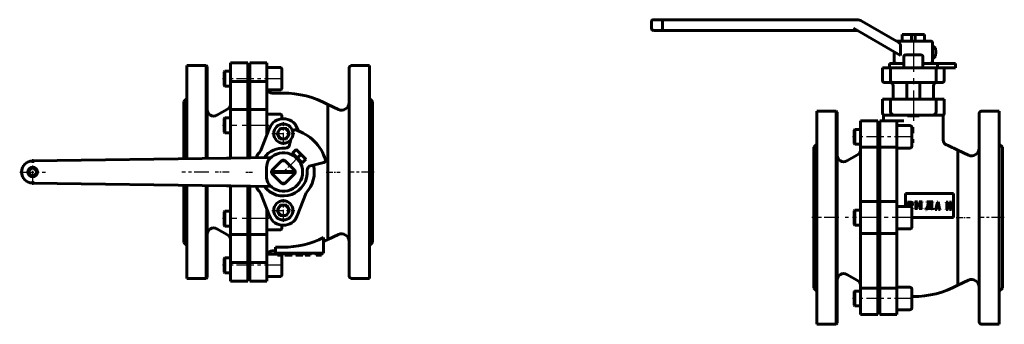
# Model space of a CAD drawing. Units: millimetres. Extents: x 1093 to 3718, y -143 to 143.
# Drawn here: x 1093 to 2016, y -143 to 143 of the extents above; entities that cross this region are included whole.
import ezdxf

# ---------------------------------------------------------------- set-up
doc = ezdxf.new("R2010")
doc.units = ezdxf.units.MM
for name, pattern in [('CENTER_per1_scale0.059055', [3, 1.875, -0.375, 0.375, -0.375]), ('CENTER_per1_scale0.196574', [9.985948, 6.241217, -1.248243, 1.248243, -1.248243]), ('CENTER_per1_scale0.196850', [10, 6.25, -1.25, 1.25, -1.25]), ('CENTER_per1_scale0.318898', [16.2, 10.125, -2.025, 2.025, -2.025]), ('CENTER_per1_scale0.354331', [18, 11.25, -2.25, 2.25, -2.25]), ('CENTER_per1_scale0.374016', [19, 11.875, -2.375, 2.375, -2.375]), ('CENTER_per1_scale0.413386', [21, 13.125, -2.625, 2.625, -2.625]), ('CENTER_per1_scale0.433071', [22, 13.75, -2.75, 2.75, -2.75]), ('CENTER_per1_scale0.787402', [40, 25, -5, 5, -5]), ('CENTER_per2_scale0.514272', [26.125, 16.328125, -3.265625, 3.265625, -3.265625]), ('CENTER_per2_scale0.583169', [29.625, 18.515625, -3.703125, 3.703125, -3.703125]), ('CENTER_per2_scale0.904024', [45.924429, 28.702768, -5.740554, 5.740554, -5.740554])]:
    doc.linetypes.add(name, pattern=pattern)

# ---------------------------------------------------------------- blocks, each defined once
blk = doc.blocks.new('Проекция_1')
at = {"color": 0, "linetype": 'Continuous', "lineweight": 60}
for p, q in [((31.55, 102.5), (31.55, 84.73)), ((47.55, 102.5), (31.55, 102.5)), ((47.55, 102.5), (47.55, 84.73)), ((49.55, 102.51), (49.55, 84.73)), ((65.55, 102.51), (49.55, 102.51)), ((65.55, 102.51), (65.55, 84.73)), ((-9.45, 12.44), (-9.45, 100)), ((8.55, 100), (-9.45, 100)), ((8.55, 12.69), (8.55, 100)), ((9.55, 99), (8.55, 100)), ((9.55, 99), (9.55, 12.7)), ((26.15, 94.5), (25.55, 93.9)), ((25.55, 81.1), (25.55, 93.9)), ((26.15, 94.5), (26.15, 80.5)), ((31.55, 94.5), (26.15, 94.5)), ((49.55, 94.5), (47.55, 94.5)), ((77.8, 98), (65.55, 98)), ((79.55, 96.25), (79.55, 84.84)), ((142.55, -97), (142.55, 97)), ((161.55, 100), (145.55, 100)), ((161.55, 100), (161.55, -100)), ((31.55, 58.75), (31.55, 84.73)), ((31.55, 84.73), (47.55, 84.73)), ((47.55, 58.75), (47.55, 84.73)), ((49.55, 58.75), (49.55, 84.73)), ((49.55, 84.73), (65.55, 84.73)), ((65.55, 58.75), (65.55, 84.73)), ((79.55, 84.84), (79.55, 78.75)), ((25.55, 81.1), (26.15, 80.5)), ((26.15, 80.5), (31.55, 80.5)), ((47.55, 80.5), (49.55, 80.5)), ((49.55, 75), (47.55, 75)), ((65.97, 77), (77.8, 77)), ((80.55, 74), (70.55, 74)), ((-9.45, 69), (-12.45, 66)), ((-12.45, 12.4), (-12.45, 66)), ((164.55, 66), (161.55, 69)), ((164.55, 66), (164.55, -66)), ((28.55, 58.97), (18.55, 53.2)), ((31.55, 43.75), (31.55, 58.75)), ((47.55, 58.75), (31.55, 58.75)), ((47.55, 43.75), (47.55, 58.75)), ((49.55, 43.75), (49.55, 58.75)), ((65.55, 58.75), (49.55, 58.75)), ((65.55, 43.75), (65.55, 58.75)), ((132.59, 58.64), (122.61, 63.3)), ((122.61, 63.3), (122.61, -63.3)), ((26.15, 50.75), (25.55, 50.15)), ((25.55, 37.35), (25.55, 50.15)), ((31.55, 50.75), (26.15, 50.75)), ((26.15, 50.75), (26.15, 36.75)), ((49.55, 50.75), (47.55, 50.75)), ((77.8, 54.25), (65.55, 54.25)), ((79.55, 52.5), (79.55, 49.93)), ((25.55, 37.35), (26.15, 36.75)), ((31.55, 43.75), (31.55, 13)), ((47.55, 43.75), (47.55, 13.21)), ((49.55, 13.24), (49.55, 43.75)), ((67.9, 41.07), (59.55, 19.57)), ((67.9, 41.07), (59.55, 19.57)), ((65.55, 35.02), (65.55, 43.75)), ((75.19, 36.32), (78.34, 41.15)), ((78.34, 41.15), (84.11, 40.83)), ((84.11, 40.83), (86.71, 35.68)), ((94.99, 38.52), (94, 41.07)), ((94.99, 38.52), (94, 41.07)), ((26.15, 36.75), (31.55, 36.75)), ((47.55, 36.75), (49.55, 36.75)), ((77.79, 31.17), (75.19, 36.32)), ((83.56, 30.85), (77.79, 31.17)), ((86.71, 35.68), (83.56, 30.85)), ((87.96, 30.35), (86.84, 25.52)), ((89.6, 17.65), (92.78, 20.83)), ((93.03, 21.08), (92.78, 20.83)), ((93.03, 21.08), (95.28, 18.83)), ((99.78, 14.33), (95.28, 18.83)), ((-154.05, 10.5), (27.74, 12.94)), ((27.74, 12.94), (31.74, 13)), ((31.74, 13), (69.04, 13.5)), ((79.3, 10.37), (70.58, 1.65)), ((79.54, 10.61), (79.3, 10.37)), ((82.6, 10.37), (82.36, 10.61)), ((91.32, 1.65), (82.6, 10.37)), ((89.6, 17.65), (89.57, 17.62)), ((89.57, 17.62), (89.57, 16.84)), ((89.57, 16.84), (97.79, 8.62)), ((91.36, 15.89), (89.6, 17.65)), ((90.85, 15.56), (90.53, 15.24)), ((92.34, 14.91), (91.36, 15.89)), ((94.1, 13.15), (92.34, 14.91)), ((94.1, 13.15), (97.28, 16.33)), ((95.86, 11.39), (94.1, 13.15)), ((96.84, 10.41), (95.86, 11.39)), ((96.19, 9.58), (96.51, 9.9)), ((98.6, 8.65), (96.84, 10.41)), ((98.6, 8.65), (101.78, 11.83)), ((102.03, 12.08), (99.78, 14.33)), ((101.78, 11.83), (102.03, 12.08)), ((65.09, 2.11), (65.09, -2.11)), ((70.58, 1.65), (70.34, 1.41)), ((91.44, 0.5), (70.46, 0.5)), ((91.56, 1.41), (91.32, 1.65)), ((97.79, 8.62), (98.57, 8.62)), ((106.47, 5.89), (118.9, 8.76)), ((70.34, -1.41), (70.58, -1.65)), ((70.46, -0.5), (91.44, -0.5)), ((70.58, -1.65), (79.3, -10.37)), ((82.6, -10.37), (91.32, -1.65)), ((91.32, -1.65), (91.56, -1.41)), ((27.74, -12.94), (-154.05, -10.5)), ((-12.45, -66), (-12.45, -12.4)), ((-9.45, -100), (-9.45, -12.44)), ((8.55, -100), (8.55, -12.69)), ((9.55, -12.7), (9.55, -99)), ((31.74, -13), (27.74, -12.94)), ((31.55, -13), (31.55, -43.75)), ((69.04, -13.5), (31.74, -13)), ((47.55, -13.21), (47.55, -43.75)), ((49.55, -43.75), (49.55, -13.24)), ((79.3, -10.37), (79.54, -10.61)), ((82.36, -10.61), (82.6, -10.37)), ((59.55, -19.57), (67.9, -41.07)), ((59.55, -19.57), (67.9, -41.07)), ((94, -41.07), (102.35, -19.57)), ((94, -41.07), (102.35, -19.57)), ((26.15, -36.75), (25.55, -37.35)), ((31.55, -36.75), (26.15, -36.75)), ((26.15, -36.75), (26.15, -39.04)), ((49.55, -36.75), (47.55, -36.75)), ((65.55, -43.75), (65.55, -35.02)), ((75.19, -35.68), (78.34, -30.85)), ((77.79, -40.83), (75.19, -35.68)), ((78.34, -30.85), (84.11, -31.17)), ((86.71, -36.32), (83.56, -41.15)), ((84.11, -31.17), (86.71, -36.32)), ((25.55, -39.44), (25.55, -37.35)), ((25.55, -50.15), (25.55, -39.44)), ((26.15, -39.04), (26.15, -50.75)), ((31.55, -43.75), (31.55, -58.75)), ((47.55, -43.75), (47.55, -58.75)), ((49.55, -43.75), (49.55, -58.75)), ((65.55, -43.75), (65.55, -58.75)), ((83.56, -41.15), (77.79, -40.83)), ((18.55, -53.2), (28.55, -58.97)), ((25.55, -50.15), (26.15, -50.75)), ((26.15, -50.75), (31.55, -50.75)), ((47.55, -50.75), (49.55, -50.75)), ((65.55, -54.25), (77.8, -54.25)), ((79.55, -49.93), (79.55, -52.5)), ((31.55, -58.75), (31.55, -84.73)), ((31.55, -58.75), (47.55, -58.75)), ((47.55, -58.75), (47.55, -84.73)), ((49.55, -58.75), (49.55, -84.73)), ((49.55, -58.75), (65.55, -58.75)), ((65.55, -58.75), (65.55, -84.73)), ((118.55, -76), (118.55, -61.38)), ((122.61, -63.3), (132.59, -58.64)), ((-12.45, -66), (-9.45, -69)), ((73.55, -76), (73.55, -70.5)), ((80.55, -70.5), (73.55, -70.5)), ((161.55, -69), (164.55, -66)), ((26.15, -80.5), (25.55, -81.1)), ((25.55, -89.45), (25.55, -81.1)), ((26.15, -80.5), (26.15, -89.63)), ((31.55, -80.5), (26.15, -80.5)), ((47.55, -75), (49.55, -75)), ((49.55, -80.5), (47.55, -80.5)), ((75.55, -77), (65.97, -77)), ((70.55, -74), (73.55, -74)), ((73.55, -76), (118.55, -76)), ((75.55, -78), (75.55, -76)), ((75.55, -78), (75.59, -78)), ((75.59, -78), (75.59, -76)), ((75.59, -78), (78, -78)), ((78, -78), (78, -76)), ((78, -78), (80.13, -78)), ((79.55, -78.75), (79.55, -96.25)), ((80.13, -78), (80.13, -76)), ((82.21, -78), (82.21, -76)), ((82.21, -78), (84.8, -78)), ((84.8, -78), (84.8, -76)), ((84.8, -78), (86.54, -78)), ((86.54, -78), (86.54, -76)), ((86.54, -78), (89.09, -78)), ((89.09, -78), (89.09, -76)), ((92.77, -78), (92.77, -76)), ((92.77, -78), (92.85, -78)), ((92.85, -78), (92.85, -76)), ((92.85, -78), (93.66, -78)), ((93.66, -78), (93.66, -76)), ((93.66, -78), (99.08, -78)), ((99.08, -78), (99.08, -76)), ((99.08, -78), (99.16, -78)), ((99.16, -78), (99.16, -76)), ((99.16, -78), (99.21, -78)), ((99.21, -78), (99.21, -76)), ((101.32, -78), (101.32, -76)), ((101.32, -78), (101.45, -78)), ((101.45, -78), (101.45, -76)), ((101.45, -78), (101.89, -78)), ((101.89, -78), (101.89, -76)), ((101.89, -78), (103.47, -78)), ((103.47, -78), (103.47, -76)), ((103.47, -78), (104.07, -78)), ((104.07, -78), (104.07, -76)), ((104.07, -78), (105.61, -78)), ((105.61, -78), (105.61, -76)), ((105.61, -78), (106.09, -78)), ((106.09, -78), (106.09, -76)), ((106.09, -78), (106.21, -78)), ((106.21, -78), (106.21, -76)), ((111.78, -78), (111.78, -76)), ((111.78, -78), (113.6, -78)), ((113.6, -78), (113.6, -76)), ((113.6, -78), (114.75, -78)), ((114.75, -78), (114.75, -76)), ((114.75, -78), (116.57, -78)), ((116.57, -78), (116.57, -76)), ((25.55, -93.9), (25.55, -89.45)), ((26.15, -89.63), (26.15, -94.5)), ((31.55, -102.51), (31.55, -84.73)), ((47.55, -84.73), (31.55, -84.73)), ((47.55, -102.51), (47.55, -84.73)), ((49.55, -102.5), (49.55, -84.73)), ((65.55, -84.73), (49.55, -84.73)), ((65.55, -102.5), (65.55, -84.73)), ((-9.45, -100), (8.55, -100)), ((8.55, -100), (9.55, -99)), ((25.55, -93.9), (26.15, -94.5)), ((26.15, -94.5), (31.55, -94.5)), ((47.55, -94.5), (49.55, -94.5)), ((65.55, -98), (77.8, -98)), ((145.55, -100), (161.55, -100)), ((31.55, -102.51), (47.55, -102.51)), ((49.55, -102.5), (65.55, -102.5))]:
    blk.add_line(p, q, dxfattribs=at)
at = {"color": 0, "linetype": 'CENTER_per2_scale0.514272', "lineweight": 25}
for p, q in [((79.47, 87.5), (23.88, 87.5)), ((79.47, -87.5), (23.88, -87.5))]:
    blk.add_line(p, q, dxfattribs=at)
at = {"color": 0, "linetype": 'CENTER_per1_scale0.354331', "lineweight": 25}
for p, q in [((80.95, 25.33), (80.95, 46.67)), ((70.28, 36), (91.62, 36)), ((80.95, -46.67), (80.95, -25.33)), ((70.28, -36), (91.62, -36))]:
    blk.add_line(p, q, dxfattribs=at)
at = {"color": 0, "linetype": 'CENTER_per1_scale0.787402', "lineweight": 25}
for p, q in [((67.22, 43.75), (23.88, 43.75)), ((67.22, -43.75), (23.88, -43.75))]:
    blk.add_line(p, q, dxfattribs=at)
at = {"color": 0, "linetype": 'CENTER_per1_scale0.413386', "lineweight": 25}
for p, q in [((-154.05, -12.17), (-154.05, 12.17)), ((-166.22, 0), (-141.88, 0))]:
    blk.add_line(p, q, dxfattribs=at)
at = {"color": 0, "linetype": 'CENTER_per1_scale0.318898', "lineweight": 25}
blk.add_line((95.28, 14.33), (81.47, 0.52), dxfattribs=at)
at = {"color": 0, "linetype": 'CENTER_per1_scale0.433071', "lineweight": 25}
blk.add_line((11.22, 0), (-14.12, 0), dxfattribs=at)
at = {"color": 0, "linetype": 'CENTER_per1_scale0.196850', "lineweight": 25}
for p, q in [((30.22, 0), (16.88, 0)), ((82.22, 0), (68.88, 0))]:
    blk.add_line(p, q, dxfattribs=at)
at = {"color": 0, "linetype": 'CENTER_per1_scale0.059055', "lineweight": 25}
blk.add_line((45.88, 0), (52.22, 0), dxfattribs=at)
at = {"color": 0, "linetype": 'CENTER_per1_scale0.196574', "lineweight": 25}
blk.add_line((120.94, 0), (134.26, 0), dxfattribs=at)
at = {"color": 0, "linetype": 'CENTER_per1_scale0.374016', "lineweight": 25}
blk.add_line((166.22, 0), (143.88, 0), dxfattribs=at)
at = {"color": 0, "lineweight": 60, "flags": 128}
for points in [[(65.09, 2.11), (65.14, 4.11), (65.35, 6.11), (65.77, 8.06), (66.45, 9.95), (66.83, 10.72), (67.26, 11.46)], [(67.26, -11.46), (66.42, -9.9), (65.79, -8.15), (65.27, -5.6), (65.1, -2.92), (65.09, -2.11)]]:
    blk.add_lwpolyline(points, dxfattribs=at)
at = {"color": 0, "linetype": 'Continuous', "lineweight": 60}
for centre, radius in [((80.95, 36), 9), ((-154.05, 0), 4.5), ((80.95, -36), 9)]:
    blk.add_circle(centre, radius, dxfattribs=at)
for centre, radius, start, end in [((77.8, 96.25), 1.75, 0, 90), ((145.55, 97), 3, 90, 180), ((70.55, 79), 5, 203.57818, 270), ((77.8, 78.75), 1.75, 270, 0), ((80.55, -14), 88, 61.45127, 90), ((135.55, 64.99), 7, 245, 0), ((15.55, 58.39), 6, 180, 300), ((25.55, 64.17), 6, 300, 0), ((80.95, 36), 14, 21.22454, 158.77546), ((80.95, 36), 14, 21.22449, 158.77551), ((77.8, 52.5), 1.75, 0, 90), ((80.95, 36), 5, 146.84238, 206.84238), ((80.95, 36), 5, 86.84238, 146.84238), ((80.95, 36), 5, 26.84238, 86.84238), ((80.95, 36), 5, 326.84238, 26.84238), ((91.66, 37.5), 2, 74.06047, 165.45731), ((80.95, 0), 41, 15.93953, 74.06047), ((80.95, 36), 5, 206.84238, 266.84238), ((80.95, 36), 5, 266.84238, 326.84238), ((80.95, 0), 29, 137.55093, 152.67149), ((80.95, 0), 22.5, 85.6816, 143.39315), ((82.95, 26.42), 4, 265.6816, 347), ((84.54, 7.93), 15.3, 45.41879, 57.43155), ((84.39, 8.1), 15.29, 32.5642, 44.58547), ((-154.05, 0), 10.5, 90, 270), ((-2832.32, -7.56), 2678.34, 0.34349, 0.38627), ((74.57, 7.05), 8.54, 140.35472, 148.86572), ((80.95, 0), 18, 223.96189, 136.03811), ((80.95, 0), 10.5, 80.95057, 99.04943), ((80.95, 9.19), 2, 45, 135), ((89.04, 3.43), 15.3, 45.41879, 57.43155), ((88.89, 3.6), 15.29, 32.5642, 44.58547), ((118.45, 10.71), 2, 283, 15.93953), ((-154.05, 0), 3.5, 90, 180), ((-154.05, 0), 3.5, 180, 270), ((-154.05, 0), 3.5, 270, 90), ((80.95, 0), 22.5, 216.60685, 4.3184), ((71.76, 0), 2, 135, 225), ((80.95, 0), 10.5, 177.2706, 182.7294), ((80.95, 0), 10.5, 170.95057, 177.2706), ((80.95, 0), 10.5, 2.7294, 9.04943), ((80.95, 0), 10.5, 357.2706, 2.7294), ((90.14, 0), 2, 315, 45), ((80.95, 0), 29, 317.55093, 13), ((107.37, 2), 4, 103, 184.3184), ((-2832.32, 7.56), 2678.34, 359.61373, 359.65651), ((80.95, 0), 10.5, 182.7294, 189.04943), ((80.95, 0), 10.5, 350.95057, 357.2706), ((80.95, 0), 29, 207.32851, 222.44907), ((72.17, -8.75), 5.61, 208.90816, 221.87141), ((80.95, 0), 10.5, 260.95057, 279.04943), ((80.95, -9.19), 2, 225, 315), ((80.95, -36), 5, 146.84238, 206.84238), ((80.95, -36), 5, 86.84238, 146.84238), ((80.95, -36), 5, 26.84238, 86.84238), ((80.95, -36), 5, 326.84238, 26.84238), ((80.95, -36), 14, 201.22454, 338.77546), ((80.95, -36), 14, 201.22449, 338.77551), ((80.95, -36), 5, 206.84238, 266.84238), ((80.95, -36), 5, 266.84238, 326.84238), ((15.55, -58.39), 6, 60, 180), ((77.8, -52.5), 1.75, 270, 0), ((25.55, -64.17), 6, 0, 60), ((80.57, 13.18), 83.68, 269.98958, 296.99609), ((80.55, 14), 88, 295.583, 298.54873), ((135.55, -64.99), 7, 0, 115), ((70.55, -79), 5, 90, 156.42182), ((77.8, -78.75), 1.75, 0, 25.65175), ((77.8, -96.25), 1.75, 270, 0), ((145.55, -97), 3, 180, 270)]:
    blk.add_arc(centre, radius, start, end, dxfattribs=at)
blk = doc.blocks.new('Проекция_2')
at = {"color": 0, "linetype": 'Continuous', "lineweight": 60}
for p, q in [((-164.55, 140.81), (-164.55, 134.81)), ((-162.55, 142.81), (-154.04, 142.81)), ((-154.05, 134.81), (-154.05, 140.81)), ((-154.04, 142.81), (27.77, 142.81)), ((32.77, 141.47), (67.26, 121.56)), ((-157.72, 132.81), (-162.55, 132.81)), ((-157.72, 132.81), (-157.71, 132.81)), ((-154.04, 132.81), (-157.72, 132.81)), ((28.31, 132.81), (-154.04, 132.81)), ((69.04, 109.29), (24.85, 134.81)), ((96.95, 122.81), (65.09, 122.81)), ((70.46, 128.04), (70.45, 128.04)), ((70.45, 128.04), (70.45, 122.81)), ((70.46, 129.04), (70.58, 129.04)), ((70.46, 129.04), (70.46, 128.04)), ((70.58, 129.04), (79.3, 129.04)), ((70.58, 129.04), (70.58, 122.81)), ((79.3, 129.04), (82.6, 129.04)), ((79.3, 129.04), (79.3, 122.81)), ((82.6, 129.04), (91.32, 129.04)), ((82.6, 129.04), (82.6, 122.81)), ((91.32, 129.04), (91.44, 129.04)), ((91.32, 129.04), (91.32, 122.81)), ((91.44, 128.04), (91.44, 129.04)), ((91.44, 128.04), (91.45, 128.04)), ((91.45, 122.81), (91.45, 128.04)), ((98.95, 103.81), (98.95, 120.81)), ((62.95, 112.81), (62.95, 103.81)), ((69.04, 109.29), (69.04, 118.2)), ((98.95, 118.43), (99.78, 117.82)), ((98.95, 115.99), (101.78, 115.99)), ((99.78, 117.82), (101.78, 115.99)), ((101.78, 115.99), (102.03, 112.31)), ((102.03, 112.31), (101.78, 108.64)), ((58.45, 101.81), (71.95, 101.81)), ((58.45, 101.81), (58.45, 97.81)), ((71.95, 108.31), (71.95, 97.81)), ((73.45, 109.81), (88.45, 109.81)), ((89.95, 97.81), (89.95, 108.31)), ((89.95, 101.81), (103.45, 101.81)), ((98.95, 108.64), (101.78, 108.64)), ((99.78, 106.8), (98.95, 106.19)), ((101.78, 108.64), (99.78, 106.8)), ((106.47, 101.81), (103.45, 101.81)), ((103.45, 97.81), (103.45, 101.81)), ((106.47, 101.81), (118.9, 101.81)), ((118.9, 101.81), (120.45, 101.81)), ((120.45, 97.81), (120.45, 101.81)), ((59.55, 97.81), (51.95, 97.81)), ((51.95, 97.81), (51.95, 85.81)), ((59.55, 97.81), (67.9, 97.81)), ((59.55, 97.81), (59.55, 85.81)), ((67.9, 97.81), (94, 97.81)), ((94, 97.81), (102.35, 97.81)), ((102.35, 97.81), (109.95, 97.81)), ((102.35, 97.81), (102.35, 85.81)), ((109.95, 85.81), (109.95, 97.81)), ((109.95, 97.81), (118.9, 97.81)), ((118.9, 97.81), (120.45, 97.81)), ((61.28, 83.81), (53.95, 83.81)), ((69.76, 83.81), (61.28, 83.81)), ((92.14, 83.81), (69.76, 83.81)), ((74.95, 83.81), (74.95, 68.19)), ((86.95, 68.19), (86.95, 83.81)), ((100.62, 83.81), (92.14, 83.81)), ((100.62, 83.81), (107.95, 83.81)), ((61.95, 80.81), (61.95, 68.19)), ((99.95, 68.19), (99.95, 80.81)), ((59.55, 68.19), (51.95, 68.19)), ((51.95, 68.19), (51.95, 55.43)), ((59.55, 68.19), (67.9, 68.19)), ((59.55, 56.19), (59.55, 68.19)), ((67.9, 68.19), (94, 68.19)), ((94, 68.19), (102.35, 68.19)), ((102.35, 68.19), (109.95, 68.19)), ((102.35, 56.19), (102.35, 68.19)), ((109.95, 55.43), (109.95, 68.19)), ((-9.45, -42.81), (-9.45, 57.19)), ((8.55, 57.19), (-9.45, 57.19)), ((9.55, 56.19), (8.55, 57.19)), ((8.55, -42.81), (8.55, 57.19)), ((9.55, 56.19), (9.55, -42.81)), ((161.55, 57.19), (145.55, 57.19)), ((161.55, 57.19), (161.55, -142.81)), ((31.55, 47.97), (31.55, 23.19)), ((31.55, 47.97), (47.55, 47.97)), ((47.55, 47.97), (47.55, 23.19)), ((49.55, 23.2), (49.55, 47.97)), ((65.55, 47.97), (49.55, 47.97)), ((63.75, 53.19), (52.95, 53.19)), ((52.95, 53.19), (52.95, 47.97)), ((70.7, 53.19), (63.75, 53.19)), ((72.13, 47.97), (65.55, 47.97)), ((65.55, 23.2), (65.55, 47.97)), ((91.2, 53.19), (70.7, 53.19)), ((75.17, 53.19), (75.55, 52.81)), ((78, 52.81), (75.55, 52.81)), ((86.35, 52.81), (78, 52.81)), ((86.35, 52.81), (86.73, 53.19)), ((98.15, 53.19), (91.2, 53.19)), ((98.15, 53.19), (108.95, 53.19)), ((108.95, 29.99), (108.95, 53.19)), ((142.55, -42.81), (142.55, 54.19)), ((26.15, 39.97), (25.55, 39.37)), ((25.55, 26.57), (25.55, 39.37)), ((31.55, 39.97), (26.15, 39.97)), ((26.15, 39.97), (26.15, 25.97)), ((49.55, 39.97), (47.55, 39.97)), ((77.8, 43.47), (65.55, 43.47)), ((79.55, 41.72), (79.55, 26.5)), ((80.61, 28.97), (80.95, 28.97)), ((-9.45, 26.19), (-12.45, 23.19)), ((-12.45, -108.81), (-12.45, 23.19)), ((25.55, 26.57), (26.15, 25.97)), ((26.15, 25.97), (31.55, 25.97)), ((31.55, -27.81), (31.55, 23.19)), ((31.55, 23.19), (47.55, 23.19)), ((47.55, 25.97), (49.55, 25.97)), ((47.55, -27.81), (47.55, 23.19)), ((49.55, -27.81), (49.55, 23.2)), ((49.55, 23.2), (65.55, 23.2)), ((65.55, -27.81), (65.55, 23.2)), ((65.55, 22.47), (77.8, 22.47)), ((79.55, 26.5), (79.55, 24.22)), ((132.59, 15.83), (122.61, 20.49)), ((122.61, 20.49), (122.61, -42.81)), ((164.55, 23.19), (161.55, 26.19)), ((164.55, 23.19), (164.55, -42.81)), ((28.55, 16.16), (18.55, 10.39)), ((73.55, -32.31), (73.55, -20.31)), ((73.55, -20.31), (118.55, -20.31)), ((118.55, -20.31), (118.55, -42.81)), ((26.15, -35.81), (25.55, -36.41)), ((25.55, -36.71), (25.55, -36.41)), ((25.55, -49.21), (25.55, -36.71)), ((26.15, -35.81), (26.15, -36.14)), ((31.55, -35.81), (26.15, -35.81)), ((26.15, -36.14), (26.15, -49.81)), ((31.55, -57.81), (31.55, -27.81)), ((47.55, -27.81), (31.55, -27.81)), ((47.55, -57.81), (47.55, -27.81)), ((49.55, -35.81), (47.55, -35.81)), ((49.55, -27.81), (49.55, -57.81)), ((65.55, -27.81), (49.55, -27.81)), ((65.55, -27.81), (65.55, -57.81)), ((77.8, -32.31), (65.55, -32.31)), ((75.59, -28.5), (75.59, -28.21)), ((75.59, -28.21), (78, -28.21)), ((75.84, -28.5), (75.59, -28.5)), ((76.2, -32.31), (76.2, -28.83)), ((76.87, -28.82), (76.87, -31.67)), ((76.87, -31.67), (77.9, -31.67)), ((78.13, -31.95), (76.87, -31.95)), ((76.87, -31.95), (76.87, -32.31)), ((77.82, -28.5), (77.24, -28.5)), ((79.55, -34.06), (79.55, -51.56)), ((82.21, -28.03), (84.8, -28.03)), ((82.21, -28.23), (82.21, -28.03)), ((82.21, -34.26), (82.21, -34.06)), ((84.8, -34.26), (82.21, -34.26)), ((83.15, -33.69), (83.15, -28.63)), ((83.87, -33.13), (87.47, -28.59)), ((83.87, -28.63), (83.87, -33.13)), ((87.47, -29.04), (83.87, -33.49)), ((83.87, -33.49), (83.87, -33.73)), ((84.8, -28.03), (84.8, -28.23)), ((84.8, -34.06), (84.8, -34.26)), ((86.54, -28.03), (89.09, -28.03)), ((86.54, -28.23), (86.54, -28.03)), ((86.54, -34.26), (86.54, -34.06)), ((89.09, -34.26), (86.54, -34.26)), ((87.47, -28.59), (87.47, -28.39)), ((87.47, -33.57), (87.47, -29.04)), ((88.16, -28.55), (88.16, -33.57)), ((89.09, -28.03), (89.09, -28.23)), ((89.09, -34.06), (89.09, -34.26)), ((92.77, -35.55), (92.85, -33.93)), ((92.94, -35.55), (92.77, -35.55)), ((92.85, -33.93), (93.7, -33.93)), ((93.66, -28.03), (99.08, -28.03)), ((93.66, -28.35), (93.66, -28.03)), ((94.35, -28.35), (93.66, -28.35)), ((98.15, -34.26), (93.74, -34.26)), ((94.82, -31.71), (94.15, -33.93)), ((94.15, -33.93), (97.06, -33.93)), ((95.12, -28.68), (94.82, -31.71)), ((97.1, -28.35), (95.52, -28.35)), ((97.51, -33.41), (97.51, -28.68)), ((98.15, -28.72), (98.15, -33.57)), ((98.72, -33.93), (99.16, -33.93)), ((99.08, -28.03), (99.08, -28.39)), ((99.21, -35.59), (99.08, -35.59)), ((99.16, -33.93), (99.21, -35.59)), ((101.32, -34.93), (101.45, -34.93)), ((101.32, -35.21), (101.32, -34.93)), ((102.82, -35.21), (101.32, -35.21)), ((101.89, -34.49), (103.47, -28.21)), ((102.34, -34.12), (102.29, -34.44)), ((102.7, -32.62), (102.34, -34.12)), ((104.52, -32.62), (102.7, -32.62)), ((102.7, -34.93), (102.82, -34.93)), ((103.63, -28.9), (102.78, -32.34)), ((102.78, -32.34), (104.48, -32.34)), ((102.82, -34.93), (102.82, -35.21)), ((103.47, -28.21), (104.07, -28.12)), ((103.67, -28.9), (103.63, -28.9)), ((104.48, -32.34), (103.67, -28.9)), ((104.07, -28.12), (105.61, -34.48)), ((104.47, -34.93), (104.64, -34.93)), ((104.47, -35.21), (104.47, -34.93)), ((106.21, -35.21), (104.47, -35.21)), ((104.92, -34.36), (104.52, -32.62)), ((104.96, -34.64), (104.92, -34.36)), ((106.09, -34.93), (106.21, -34.93)), ((106.21, -34.93), (106.21, -35.21)), ((111.78, -28.21), (113.6, -28.21)), ((111.78, -28.5), (111.78, -28.21)), ((111.95, -28.5), (111.78, -28.5)), ((111.78, -34.93), (111.98, -34.93)), ((111.78, -35.21), (111.78, -34.93)), ((113.6, -35.21), (111.78, -35.21)), ((112.35, -34.6), (112.35, -28.83)), ((113.02, -28.82), (113.02, -31.38)), ((113.02, -31.38), (115.32, -31.38)), ((113.02, -31.67), (113.02, -34.6)), ((115.32, -31.67), (113.02, -31.67)), ((113.39, -34.93), (113.6, -34.93)), ((113.6, -28.5), (113.42, -28.5)), ((113.6, -28.21), (113.6, -28.5)), ((113.6, -34.93), (113.6, -35.21)), ((114.75, -28.21), (116.57, -28.21)), ((114.75, -28.5), (114.75, -28.21)), ((114.93, -28.5), (114.75, -28.5)), ((114.75, -34.93), (114.95, -34.93)), ((114.75, -35.21), (114.75, -34.93)), ((116.57, -35.21), (114.75, -35.21)), ((115.32, -31.38), (115.32, -28.82)), ((115.32, -34.6), (115.32, -31.67)), ((116, -28.83), (116, -34.6)), ((116.37, -34.93), (116.57, -34.93)), ((116.57, -28.5), (116.39, -28.5)), ((116.57, -28.21), (116.57, -28.5)), ((116.57, -34.93), (116.57, -35.21)), ((-9.45, -142.81), (-9.45, -42.81)), ((8.55, -142.81), (8.55, -42.81)), ((9.55, -42.81), (9.55, -141.81)), ((118.55, -42.81), (79.55, -42.81)), ((122.61, -42.81), (122.61, -106.11)), ((142.55, -139.81), (142.55, -42.81)), ((164.55, -42.81), (164.55, -108.81)), ((25.55, -49.21), (26.15, -49.81)), ((26.15, -49.81), (31.55, -49.81)), ((47.55, -49.81), (49.55, -49.81)), ((65.55, -53.31), (77.8, -53.31)), ((31.55, -57.81), (31.55, -108.81)), ((31.55, -57.81), (47.55, -57.81)), ((47.55, -57.81), (47.55, -108.81)), ((49.55, -57.81), (49.55, -108.82)), ((49.55, -57.81), (65.55, -57.81)), ((65.55, -57.81), (65.55, -108.82)), ((18.55, -96.01), (28.55, -101.78)), ((122.61, -106.11), (132.59, -101.45)), ((-12.45, -108.81), (-9.45, -111.81)), ((31.55, -108.81), (31.55, -133.59)), ((47.55, -108.81), (31.55, -108.81)), ((47.55, -108.81), (47.55, -133.59)), ((49.55, -133.59), (49.55, -108.82)), ((65.55, -108.82), (49.55, -108.82)), ((77.8, -108.09), (65.55, -108.09)), ((65.55, -133.59), (65.55, -108.82)), ((79.55, -109.84), (79.55, -127.34)), ((161.55, -111.81), (164.55, -108.81)), ((26.15, -111.59), (25.55, -112.19)), ((25.55, -117.22), (25.55, -112.19)), ((25.55, -124.99), (25.55, -117.22)), ((31.55, -111.59), (26.15, -111.59)), ((26.15, -111.59), (26.15, -117.1)), ((26.15, -117.1), (26.15, -125.59)), ((49.55, -111.59), (47.55, -111.59)), ((79.55, -116.81), (80.55, -116.81)), ((25.55, -124.99), (26.15, -125.59)), ((26.15, -125.59), (31.55, -125.59)), ((47.55, -125.59), (49.55, -125.59)), ((65.55, -129.09), (77.8, -129.09)), ((31.55, -133.59), (47.55, -133.59)), ((65.55, -133.59), (49.55, -133.59)), ((-9.45, -142.81), (8.55, -142.81)), ((8.55, -142.81), (9.55, -141.81)), ((145.55, -142.81), (161.55, -142.81))]:
    blk.add_line(p, q, dxfattribs=at)
at = {"color": 0, "linetype": 'CENTER_per2_scale0.904024', "lineweight": 25}
blk.add_line((80.95, 122.48), (80.95, 27.29), dxfattribs=at)
at = {"color": 0, "linetype": 'CENTER_per2_scale0.514272', "lineweight": 25}
for p, q in [((79.47, 32.97), (23.88, 32.97)), ((79.47, -118.59), (23.88, -118.59))]:
    blk.add_line(p, q, dxfattribs=at)
at = {"color": 0, "linetype": 'CENTER_per1_scale0.433071', "lineweight": 25}
blk.add_line((11.22, -42.81), (-14.12, -42.81), dxfattribs=at)
at = {"color": 0, "linetype": 'CENTER_per2_scale0.583169', "lineweight": 25}
blk.add_line((79.47, -42.81), (16.88, -42.81), dxfattribs=at)
at = {"color": 0, "linetype": 'CENTER_per1_scale0.196574', "lineweight": 25}
blk.add_line((120.94, -42.81), (134.26, -42.81), dxfattribs=at)
at = {"color": 0, "linetype": 'CENTER_per1_scale0.374016', "lineweight": 25}
blk.add_line((166.22, -42.81), (143.88, -42.81), dxfattribs=at)
at = {"color": 0, "lineweight": 60, "flags": 128}
for points in [[(67.99, 120.81), (68.78, 119.43), (69.01, 118.6), (69.04, 118.2)], [(61.28, 83.81), (61.27, 83.81), (60.87, 83.87), (60.34, 84.13), (59.92, 84.58), (59.65, 85.16), (59.55, 85.81)], [(102.35, 85.81), (102.25, 85.16), (101.98, 84.58), (101.56, 84.13), (101.03, 83.87), (100.63, 83.81), (100.62, 83.81)], [(59.73, 55.43), (60.58, 54.28), (61.69, 53.57), (62.89, 53.25), (63.75, 53.19)], [(98.15, 53.19), (99.08, 53.26), (100.08, 53.51), (101.23, 54.2), (102.07, 55.24), (102.17, 55.43)], [(76.2, -28.83), (76.18, -28.69), (76.15, -28.62), (76.11, -28.57), (76.04, -28.53), (75.98, -28.51), (75.84, -28.5)], [(77.24, -28.5), (77.1, -28.52), (76.98, -28.58), (76.93, -28.63), (76.9, -28.69), (76.87, -28.82)], [(79.46, -30.06), (79.38, -29.42), (79.25, -29.12), (79.05, -28.86), (78.78, -28.68), (78.47, -28.57), (77.82, -28.5)], [(77.9, -31.67), (78.52, -31.56), (78.81, -31.43), (79.07, -31.24), (79.26, -30.99), (79.38, -30.69), (79.46, -30.06)], [(78, -28.21), (78.78, -28.31), (79.15, -28.44), (79.49, -28.65), (79.76, -28.93), (79.97, -29.26), (80.09, -29.63), (80.13, -30.02)], [(80.13, -30.02), (80.01, -30.79), (79.83, -31.14), (79.57, -31.43), (78.9, -31.83), (78.13, -31.95)], [(83.15, -28.63), (83.09, -28.51), (83, -28.41), (82.89, -28.34), (82.76, -28.29), (82.21, -28.23)], [(82.21, -34.06), (82.75, -34), (82.99, -33.9), (83.09, -33.81), (83.15, -33.69)], [(84.8, -28.23), (84.26, -28.29), (84.13, -28.33), (84.01, -28.4), (83.92, -28.5), (83.87, -28.63)], [(83.87, -33.73), (83.93, -33.85), (84.04, -33.93), (84.28, -34.01), (84.8, -34.06)], [(87.47, -28.39), (87.37, -28.33), (87.26, -28.29), (87.02, -28.25), (86.54, -28.23)], [(86.54, -34.06), (87.1, -33.97), (87.23, -33.91), (87.34, -33.82), (87.42, -33.7), (87.47, -33.57)], [(89.09, -28.23), (88.57, -28.27), (88.32, -28.35), (88.21, -28.43), (88.18, -28.49), (88.16, -28.55)], [(88.16, -33.57), (88.2, -33.71), (88.27, -33.83), (88.39, -33.92), (88.52, -33.98), (89.09, -34.06)], [(93.74, -34.26), (93.57, -34.34), (93.42, -34.48), (93.21, -34.81), (92.94, -35.55)], [(93.7, -33.93), (94.21, -32.71), (94.47, -31.4), (94.72, -28.76)], [(94.72, -28.76), (94.7, -28.6), (94.67, -28.53), (94.63, -28.46), (94.57, -28.41), (94.5, -28.38), (94.35, -28.35)], [(95.52, -28.35), (95.37, -28.36), (95.23, -28.41), (95.17, -28.46), (95.13, -28.53), (95.12, -28.6), (95.12, -28.68)], [(97.06, -33.93), (97.27, -33.93), (97.36, -33.89), (97.44, -33.81), (97.48, -33.72), (97.5, -33.62), (97.51, -33.41)], [(97.51, -28.68), (97.51, -28.6), (97.49, -28.53), (97.45, -28.47), (97.39, -28.43), (97.25, -28.37), (97.1, -28.35)], [(99.08, -28.39), (98.55, -28.4), (98.42, -28.44), (98.3, -28.5), (98.25, -28.54), (98.2, -28.59), (98.15, -28.72)], [(98.15, -33.57), (98.23, -33.73), (98.3, -33.8), (98.37, -33.84), (98.72, -33.93)], [(99.08, -35.59), (98.77, -34.81), (98.52, -34.47), (98.35, -34.34), (98.15, -34.26)], [(101.45, -34.93), (101.61, -34.89), (101.69, -34.86), (101.76, -34.8), (101.85, -34.66), (101.89, -34.49)], [(102.29, -34.44), (102.31, -34.62), (102.37, -34.8), (102.4, -34.83), (102.43, -34.86), (102.52, -34.9), (102.7, -34.93)], [(104.64, -34.93), (104.76, -34.92), (104.82, -34.9), (104.88, -34.87), (104.9, -34.85), (104.92, -34.83), (104.94, -34.77), (104.96, -34.64)], [(105.61, -34.48), (105.68, -34.65), (105.77, -34.79), (105.84, -34.85), (105.92, -34.89), (106.09, -34.93)], [(112.35, -28.83), (112.33, -28.68), (112.29, -28.61), (112.24, -28.56), (112.17, -28.53), (112.1, -28.51), (111.95, -28.5)], [(111.98, -34.93), (112.12, -34.91), (112.19, -34.89), (112.25, -34.86), (112.3, -34.81), (112.33, -34.74), (112.35, -34.6)], [(113.42, -28.5), (113.28, -28.52), (113.15, -28.57), (113.09, -28.62), (113.05, -28.68), (113.02, -28.82)], [(113.02, -34.6), (113.05, -34.74), (113.08, -34.8), (113.13, -34.85), (113.25, -34.91), (113.39, -34.93)], [(115.32, -28.82), (115.3, -28.68), (115.26, -28.61), (115.21, -28.56), (115.14, -28.53), (115.07, -28.51), (114.93, -28.5)], [(114.95, -34.93), (115.1, -34.91), (115.16, -34.89), (115.23, -34.86), (115.27, -34.81), (115.3, -34.74), (115.32, -34.6)], [(116.39, -28.5), (116.25, -28.52), (116.12, -28.57), (116.06, -28.62), (116.02, -28.68), (116, -28.83)], [(116, -34.6), (116.02, -34.74), (116.05, -34.8), (116.1, -34.85), (116.23, -34.91), (116.37, -34.93)]]:
    blk.add_lwpolyline(points, dxfattribs=at)
at = {"color": 0, "linetype": 'Continuous', "lineweight": 60}
for centre, radius, start, end in [((-162.55, 140.81), 2, 90, 180), ((-45.87, 141.12), 108.18, 179.10549, 180.16475), ((27.77, 132.81), 10, 60, 90), ((-162.55, 134.81), 2, 180, 270), ((-157.55, 130.81), 2, 89.927, 94.61624), ((-45.87, 134.5), 108.18, 179.83522, 180.89454), ((65.25, 118.85), 3.37, 35.53942, 53.41525), ((96.95, 120.81), 2, 0, 90), ((64.95, 103.81), 2, 180, 270), ((73.45, 108.31), 1.5, 90, 179.99999), ((88.45, 108.31), 1.5, 0, 90), ((96.95, 103.81), 2, 270, 0), ((53.95, 85.81), 2, 180, 270), ((58.95, 80.81), 3, 0, 90), ((102.95, 80.81), 3, 90, 180), ((107.95, 85.81), 2, 270, 0), ((54.95, 55.43), 3, 180, 228.18969), ((61.29, 56.2), 1.74, 180.41871, 206.54077), ((100.6, 56.21), 1.75, 333.56723, 359.4733), ((106.95, 55.43), 3, 311.81031, 0), ((145.55, 54.19), 3, 90, 180), ((77.8, 41.72), 1.75, 360, 90), ((113.95, 29.99), 5, 180, 248.95262), ((25.55, 21.36), 6, 300, 0), ((77.8, 24.22), 1.75, 270, 0), ((80.55, -56.81), 88, 61.45127, 68.95294), ((135.55, 22.18), 7, 245, 0), ((15.55, 15.58), 6, 180, 300), ((77.8, -34.06), 1.75, 0, 90), ((77.8, -51.56), 1.75, 270, 0), ((15.55, -101.2), 6, 60, 180), ((135.55, -107.8), 7, 0, 115), ((25.55, -106.98), 6, 0, 60), ((77.8, -109.84), 1.75, 0, 90), ((80.55, -28.81), 88, 270, 298.54873), ((77.8, -127.34), 1.75, 270, 0), ((145.55, -139.81), 3, 180, 270)]:
    blk.add_arc(centre, radius, start, end, dxfattribs=at)

msp = doc.modelspace()

# ---------------------------------------------------------------- block references
for name, p in [('Проекция_2', (1849.84, 0)), ('Проекция_1', (1259.28, 0))]:
    msp.add_blockref(name, p)

doc.saveas('drawing.dxf')
